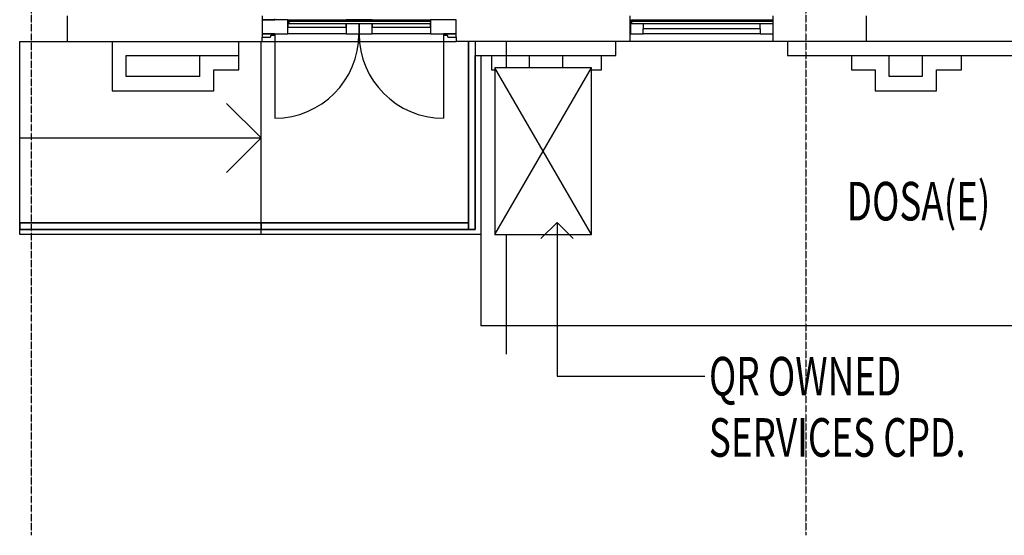
# Model space of a CAD drawing. Extents: x -67086 to 85028, y -4179 to 21125.
# Drawn here: x -48062 to -40401, y -3976 to 33 of the extents above; entities that cross this region are included whole.
import ezdxf

# ---------------------------------------------------------------- set-up
doc = ezdxf.new("R2010")
doc.units = 0
doc.linetypes.add('X-2849-S$0$EDG-1DOT-2', pattern=[5, 2, -1.4, 0.2, -1.4])
for name, color, linetype in [('X-2849-S$0$A-DETL', 11, 'CONTINUOUS'), ('X-2849-S$0$A-DOOR', 11, 'CONTINUOUS'), ('X-2849-S$0$A-FLOR', 11, 'CONTINUOUS'), ('X-2849-S$0$A-FLOR-HRAL', 11, 'CONTINUOUS'), ('X-2849-S$0$A-GLAZ', 11, 'CONTINUOUS'), ('X-2849-S$0$A-WALL', 8, 'CONTINUOUS'), ('X-2849-S$0$G-ANNO-TEXT', 31, 'CONTINUOUS'), ('X-2849-S$0$S-GRID', 133, 'X-2849-S$0$EDG-1DOT-2'), ('X-XREF', 7, 'CONTINUOUS')]:
    doc.layers.add(name, color=color, linetype=linetype)
doc.styles.add('X-2849-S$0$EDG', font='edg.shx', dxfattribs={"width": 0.9})

# ---------------------------------------------------------------- blocks, each defined once
blk = doc.blocks.new('X-2849-S')
at = {"layer": 'X-2849-S$0$A-DETL'}
for p, q in [((-41477.2, 62.4), (-41477.2, -136.6)), ((-41477.2, -136.6), (-44275.7, -136.6)), ((-44275.7, -136.6), (-44275.7, -341.8)), ((-43613.4, -341.8), (-44364, -341.8)), ((-44364, -341.8), (-44364, -1636.6)), ((-43613.4, -1636.6), (-44364, -341.8)), ((-44364, -1636.6), (-43613.4, -341.8)), ((-43613.4, -1636.6), (-43613.4, -341.8)), ((-46183.6, -886.6), (-46451.8, -618.4)), ((-48061.7, -886.6), (-46183.6, -886.6)), ((-46183.6, -886.6), (-46451.8, -1154.8)), ((-44474.7, -1636.6), (-44474.7, -2347.6)), ((-44364, -1636.6), (-43613.4, -1636.6)), ((-44275.7, -1636.6), (-44275.7, -2567.8)), ((-37512.2, -2347.6), (-44474.7, -2347.6))]:
    blk.add_line(p, q, dxfattribs=at)
at = {"layer": 'X-2849-S$0$A-DOOR'}
for p, q in [((-46175.7, 62.9), (-46175.7, 32.9)), ((-45975.7, 32.9), (-46175.7, 32.9)), ((-46175.7, 32.9), (-46175.7, -78.1)), ((-46175.7, 32.9), (-46075.7, 32.9)), ((-46075.7, 32.9), (-46075.7, 39.6)), ((-45975.7, -78.1), (-45975.7, 32.9)), ((-45975.7, 32.9), (-45520.7, 32.9)), ((-45966.6, 9.5), (-45975.7, 9.5)), ((-45975.7, 9.5), (-45975.7, -24.7)), ((-45966.6, 32), (-44866.6, 32)), ((-45966.6, 32), (-45966.6, 30)), ((-45966.6, 30), (-44866.6, 30)), ((-45966.6, 30), (-45966.6, 18.8)), ((-44866.6, 18.8), (-45966.6, 18.8)), ((-45966.6, 15.5), (-45966.6, 18.8)), ((-45966.6, 15.5), (-45966.6, 3.4)), ((-45966.6, 3.4), (-44866.6, 3.4)), ((-45420.7, 32.9), (-45520.7, 32.9)), ((-45520.7, 3.4), (-45520.7, -78.1)), ((-45520.7, -24.7), (-45520.7, 3.4)), ((-45320.7, 32.9), (-45420.7, 32.9)), ((-45420.7, -78.1), (-45420.7, 3.4)), ((-45420.7, 3.4), (-45420.7, -78.1)), ((-45320.7, 32.9), (-44865.7, 32.9)), ((-45320.7, 3.4), (-45320.7, -24.7)), ((-45320.7, -78.1), (-45320.7, 3.4)), ((-44866.6, 32), (-44866.6, 30)), ((-44866.6, 30), (-44866.6, 18.8)), ((-44866.6, 15.5), (-44866.6, 18.8)), ((-44866.6, 15.5), (-44866.6, 3.4)), ((-44665.7, 32.9), (-44865.7, 32.9)), ((-44865.7, 32.9), (-44865.7, -78.1)), ((-44865.7, -24.7), (-44865.7, 9.5)), ((-44665.7, -78.1), (-44665.7, 32.9)), ((-45975.7, -24.7), (-45520.7, -24.7)), ((-45320.7, -24.7), (-44865.7, -24.7)), ((-46175.7, -78.1), (-45975.7, -78.1)), ((-46075.7, -78.1), (-46175.7, -78.1)), ((-46175.7, -78.1), (-46175.7, -101.8)), ((-46175.7, -101.8), (-46112.2, -101.8)), ((-46109, -98.5), (-46109, -90.8)), ((-46106.3, -88.1), (-46079, -88.1)), ((-46075.7, -84.8), (-46075.7, -78.1)), ((-46075.7, -84.8), (-46075.7, -733.1)), ((-45520.7, -78.1), (-45975.7, -78.1)), ((-45520.7, -78.1), (-45420.7, -78.1)), ((-45420.7, -78.1), (-45320.7, -78.1)), ((-44865.7, -78.1), (-45320.7, -78.1)), ((-44865.7, -78.1), (-44665.7, -78.1)), ((-44665.7, -78.1), (-44765.7, -78.1)), ((-44765.7, -78.1), (-44765.7, -84.8)), ((-44765.7, -84.8), (-44765.7, -733.1)), ((-44762.4, -88.1), (-44735.1, -88.1)), ((-44732.4, -90.8), (-44732.4, -98.5)), ((-44729.1, -101.8), (-44665.7, -101.8)), ((-44665.7, -101.8), (-44665.7, -78.1))]:
    blk.add_line(p, q, dxfattribs=at)
for centre, radius, start, end in [((-46112.2, -98.5), 3.27, 270, 0), ((-46112.2, -98.5), 3.27, 285, 345), ((-46106.3, -90.8), 2.66, 90, 180), ((-46079, -84.8), 3.27, 270, 0), ((-46079, -84.8), 3.27, 285, 345), ((-46077.9, -78.1), 655, 270.19762, 0), ((-44765.7, -78.1), 655, 180, 270), ((-44762.4, -84.8), 3.27, 180, 270), ((-44762.4, -84.8), 3.27, 195, 255), ((-44735.1, -90.8), 2.66, 0, 90), ((-44729.1, -98.5), 3.27, 180, 270), ((-44729.1, -98.5), 3.27, 195, 255)]:
    blk.add_arc(centre, radius, start, end, dxfattribs=at)
at = {"layer": 'X-2849-S$0$A-FLOR'}
for p, q in [((-48061.7, -136.6), (-47691.1, -136.6)), ((-48061.7, -1546.7), (-48061.7, -136.6)), ((-46183.6, -1546.7), (-46183.6, -136.6)), ((-46175.7, -136.6), (-44665.7, -136.6)), ((-44474.7, -246.6), (-44474.7, -1636.6)), ((-48061.7, -1636.6), (-48061.7, -1597.5)), ((-46183.6, -1636.6), (-46183.6, -1597.5)), ((-44474.7, -1636.6), (-48061.7, -1636.6))]:
    blk.add_line(p, q, dxfattribs=at)
at = {"layer": 'X-2849-S$0$A-FLOR-HRAL'}
for p, q in [((-44569, -1597.5), (-44569, -136.6)), ((-44569, -136.6), (-44569, -1546.7)), ((-44569, -1546.7), (-44569, -136.6)), ((-44518.2, -246.6), (-44518.2, -1597.5)), ((-44518.2, -1597.5), (-44518.2, -246.6)), ((-44518.2, -1597.5), (-44518.2, -246.6)), ((-48061.7, -1597.5), (-48061.7, -1546.7)), ((-48061.7, -1546.7), (-46183.6, -1546.7)), ((-48061.7, -1597.5), (-48061.7, -1546.7)), ((-46183.6, -1546.7), (-48061.7, -1546.7)), ((-48061.7, -1546.7), (-48061.7, -1597.5)), ((-48061.7, -1546.7), (-46183.6, -1546.7)), ((-46183.6, -1597.5), (-48061.7, -1597.5)), ((-48061.7, -1597.5), (-46183.6, -1597.5)), ((-48061.7, -1597.5), (-46183.6, -1597.5)), ((-46183.6, -1546.7), (-46183.6, -1597.5)), ((-46183.6, -1597.5), (-46183.6, -1546.7)), ((-46183.6, -1546.7), (-44569, -1546.7)), ((-46183.6, -1597.5), (-46183.6, -1546.7)), ((-44569, -1546.7), (-46183.6, -1546.7)), ((-46183.6, -1546.7), (-44569, -1546.7)), ((-44569, -1597.5), (-46183.6, -1597.5)), ((-46183.6, -1597.5), (-44518.2, -1597.5)), ((-46183.6, -1597.5), (-44518.2, -1597.5)), ((-44569, -1546.7), (-44569, -1597.5)), ((-44518.2, -1597.5), (-44569, -1597.5))]:
    blk.add_line(p, q, dxfattribs=at)
at = {"layer": 'X-2849-S$0$A-GLAZ'}
for p, q in [((-43309.5, 32.9), (-43309.5, -78.1)), ((-43302.1, 32), (-42202.1, 32)), ((-43302.1, 32), (-43302.1, 30)), ((-43302.1, 30), (-42202.1, 30)), ((-43302.1, 30), (-43302.1, 18.8)), ((-42202.1, 18.8), (-43302.1, 18.8)), ((-43302.1, 15.5), (-43302.1, 18.8)), ((-43302.1, 15.5), (-43302.1, 3.4)), ((-43302.1, 3.4), (-42202.1, 3.4)), ((-43211.2, 3.4), (-43211.2, -37.1)), ((-42301.2, -37.1), (-42301.2, 3.4)), ((-42202.1, 32), (-42202.1, 30)), ((-42202.1, 30), (-42202.1, 18.8)), ((-42202.1, 15.5), (-42202.1, 18.8)), ((-42202.1, 15.5), (-42202.1, 3.4)), ((-42301.2, -37.1), (-43211.2, -37.1)), ((-43211.2, -78.1), (-43211.2, -37.1)), ((-42301.2, -37.1), (-42301.2, -78.1)), ((-43309.5, -78.1), (-43211.2, -78.1)), ((-42301.2, -78.1), (-43211.2, -78.1)), ((-42301.2, -78.1), (-42202.2, -78.1))]:
    blk.add_line(p, q, dxfattribs=at)
at = {"layer": 'X-2849-S$0$A-WALL'}
for p, q in [((-47691.1, 62.4), (-47691.1, -136.6)), ((-43312.2, -136.6), (-43312.2, 62.4)), ((-42202.2, 62.4), (-42202.2, 32)), ((-42202.2, 3.4), (-42202.2, -136.6)), ((-47691.1, -136.6), (-46175.7, -136.6)), ((-47342.4, -136.6), (-47342.4, -519.1)), ((-46357.4, -356.6), (-46357.4, -136.6)), ((-46175.7, -136.6), (-46175.7, -101.8)), ((-44665.7, -101.8), (-44665.7, -136.6)), ((-37194.1, -136.6), (-44665.7, -136.6)), ((-44518.2, -136.6), (-44518.2, -246.6)), ((-43424.4, -246.6), (-43424.4, -136.6)), ((-42088.3, -136.6), (-42088.3, -246.6)), ((-47232.4, -409.1), (-47232.4, -246.6)), ((-47232.4, -246.6), (-46357.4, -246.6)), ((-46662.4, -246.6), (-46662.4, -409.1)), ((-44518.2, -246.6), (-43424.4, -246.6)), ((-44390.4, -246.6), (-44390.4, -356.6)), ((-44096.2, -341.8), (-44096.2, -246.6)), ((-43839.4, -246.6), (-43839.4, -341.8)), ((-43534.4, -356.6), (-43534.4, -246.6)), ((-42088.3, -246.6), (-37488.3, -246.6)), ((-41590.4, -246.6), (-41590.4, -356.6)), ((-41296.2, -409.1), (-41296.2, -246.6)), ((-41039.4, -246.6), (-41039.4, -409.1)), ((-40734.4, -356.6), (-40734.4, -246.6)), ((-46552.4, -519.1), (-46552.4, -356.6)), ((-46552.4, -356.6), (-46357.4, -356.6)), ((-44390.4, -356.6), (-44364, -356.6)), ((-43613.4, -356.6), (-43534.4, -356.6)), ((-41590.4, -356.6), (-41406.2, -356.6)), ((-41406.2, -356.6), (-41406.2, -519.1)), ((-40929.4, -519.1), (-40929.4, -356.6)), ((-40929.4, -356.6), (-40734.4, -356.6)), ((-46662.4, -409.1), (-47232.4, -409.1)), ((-41039.4, -409.1), (-41296.2, -409.1)), ((-47342.4, -519.1), (-46552.4, -519.1)), ((-41406.2, -519.1), (-40929.4, -519.1))]:
    blk.add_line(p, q, dxfattribs=at)
at = {"layer": 'X-2849-S$0$G-ANNO-TEXT'}
for p, q in [((-43881.1, -1543.9), (-44006.1, -1668.9)), ((-43881.1, -1543.9), (-43756.1, -1668.9)), ((-43881.1, -1543.9), (-43881.1, -2739.2)), ((-43881.1, -2739.2), (-42730.9, -2739.2))]:
    blk.add_line(p, q, dxfattribs=at)
at = {"layer": 'X-2849-S$0$S-GRID'}
for p, q in [((-47971.2, 14541.9), (-47971.2, -3976.3)), ((-41946.2, 14541.9), (-41946.2, -3976.3))]:
    blk.add_line(p, q, dxfattribs=at)
at = {"layer": 'X-2849-S$0$G-ANNO-TEXT', "style": 'X-2849-S$0$EDG', "width": 0.7}
for s, p in [('DOSA(E)', (-41627.2, -1528.2)), ('QR OWNED', (-42698.9, -2889.2)), ('SERVICES CPD.', (-42699.7, -3365.4))]:
    blk.add_text(s, height=300, dxfattribs=at).set_placement(p)

msp = doc.modelspace()

# ---------------------------------------------------------------- block references
at = {"layer": 'X-XREF'}
msp.add_blockref('X-2849-S', (0, 0), dxfattribs=at)

doc.saveas('drawing.dxf')
